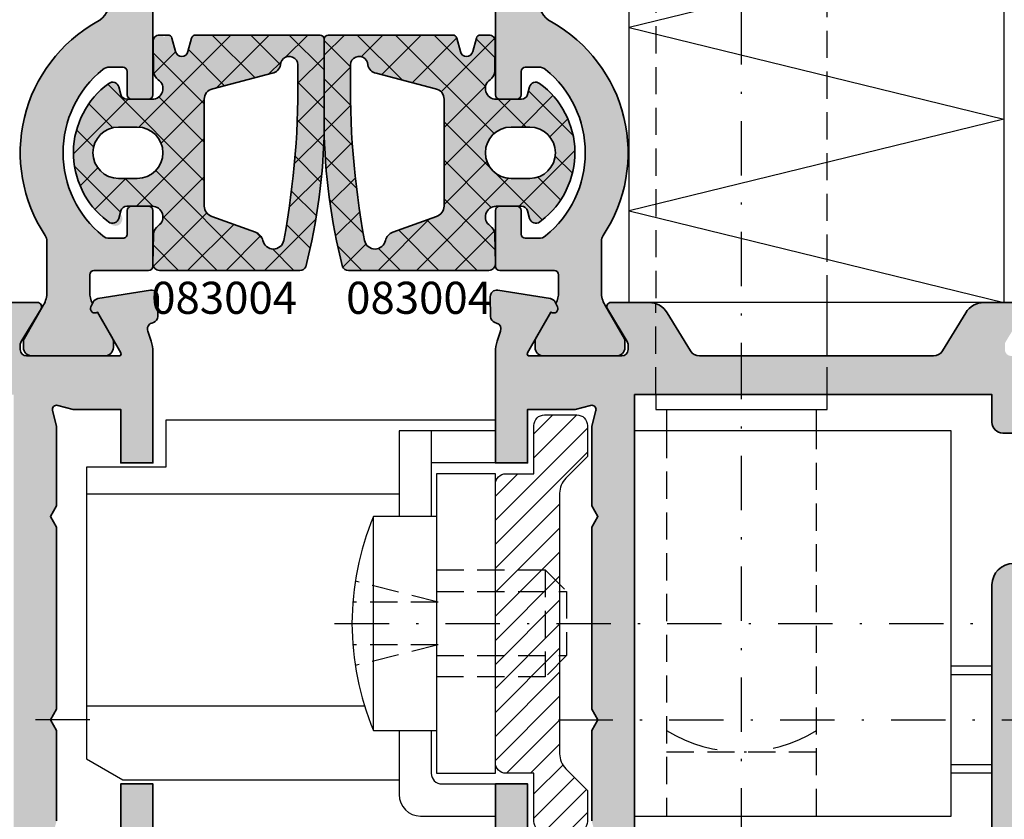
# Model space of a CAD drawing. Units: millimetres. Extents: x -3674 to 22323, y 0 to 29188.
# Drawn here: x 2572 to 2618, y 2675 to 2712 of the extents above; entities that cross this region are included whole.
import ezdxf

# ---------------------------------------------------------------- set-up
doc = ezdxf.new("R2010")
doc.units = ezdxf.units.MM
doc.linetypes.add('STRICHLINIE', pattern=[19.049999999999997, 12.7, -6.35])
doc.linetypes.add('STRICHPUNKT', pattern=[25.4, 12.7, -6.35, 0, -6.35])
for name, color, linetype in [('Achse', 104, 'STRICHPUNKT'), ('Averdeckt', 130, 'STRICHLINIE'), ('UMRISS02', 1, 'Continuous')]:
    doc.layers.add(name, color=color, linetype=linetype)
for name, color, linetype, lineweight in [('Aluminium-AM_0', 40, 'Continuous', 35), ('AM_8', 251, 'Continuous', 18), ('Gummi-AM_0', 185, 'Continuous', 35), ('Kunststoff-AM_0', 204, 'Continuous', 35), ('Schraffur', 251, 'Continuous', 25), ('Zeichnen-AM_6', 10, 'Continuous', 25)]:
    doc.layers.add(name, color=color, linetype=linetype, lineweight=lineweight)
doc.styles.add('ArialS', font='ARIALN.TTF')

# ---------------------------------------------------------------- blocks, each defined once
blk = doc.blocks.new('N2-7A_')
at = {"layer": 'AM_8'}
h = blk.add_hatch(color=251, dxfattribs=at)
h.dxf.hatch_style = 1
h.paths.add_polyline_path([(61.38536585365495, 54.88933116208528, -0.2717108336259867), (61.99999999999636, 53.84178793272876), (61.99999999999636, 52.15821206726761, -0.2717108336259861), (61.38536585365495, 51.11066883791108, 0.4366861306203882), (58.96666666666399, 41.13060441124908, -0.1474768247823864), (59.04999999999745, 40.85421901205244), (59.04999999999745, 38.48756443470226, -0.1316524975873825), (58.8892304845382, 37.88756443470001), (57.97679491923977, 36.30717967697011, 0.1316524975873839), (57.94999999999709, 36.20717967697173), (57.94999999999709, 35.89999999999873, 0.4142135623730951), (58.34999999999582, 35.5), (61.74999999999726, 35.5, 0.4142135623730951), (62.149999999996, 35.89999999999874), (62.149999999996, 36.20717967697355, 0.1316524975878578), (62.12320508075223, 36.30717967697564), (61.40302702431109, 37.55456466122268, -0.7988945248131112), (61.09880718687995, 37.79879384089207), (61.17482393734463, 37.95465127639181, -0.1155509883338334), (61.04999999999745, 38.48756443469813), (61.04999999999563, 39.29999999999887, -0.4142135623737507), (61.24999999999632, 39.5), (63.79999999999837, 39.5, 0.4142135623730951), (63.99999999999636, 39.69999999999799), (63.99999999999636, 42.30000000000018, 0.4142419368996521), (63.79998062485227, 42.49999999906151), (62.99543509819341, 42.4999478973921, 0.4075435318263421), (62.79999999999745, 42.3000000000002), (62.79999999999745, 41.1999999999989, -0.4142135623730952), (62.59999999999855, 41), (61.97157287524816, 41, -0.1715728752539598), (61.65730319472051, 41.11111111111132, -0.4775922500725108), (61.65730319472496, 48.88888888888864, -0.1715728752536655), (61.97157287525331, 49), (62.59999999999673, 49, -0.4142135623730964), (62.79999999999745, 48.79999999999928), (62.79999999999745, 47.69999999999801, 0.4142182707324081), (63.00000321505895, 47.50000000002584), (63.8013196547296, 47.50000435376892, 0.4122822765941998), (63.99999999999636, 47.69999999999799), (63.99999999999636, 58.30000000000018, 0.4142419368987493), (63.79998062485289, 58.49999999906151), (62.99558904802003, 58.49995135284027, 0.4077680054865142), (62.79999999999745, 58.30000000000018), (62.79999999999745, 57.19999999999891, -0.4142135623730952), (62.59999999999854, 57), (61.97157287524816, 57, -0.1715728752539585), (61.65730319472052, 57.11111111111132, -0.4775922500725128), (61.65730319472496, 64.88888888888863, -0.1715728752536645), (61.97157287525332, 65), (62.59999999999673, 65, -0.4142135623730951), (62.79999999999745, 64.79999999999927), (62.79999999999745, 63.699999999998, 0.4142182707324092), (63.00000321505894, 63.50000000002584), (63.80178411298601, 63.5000079578062, 0.4116031618150312), (63.99999999999636, 63.69999999999799), (63.99999999999636, 66.30000000000018, 0.4142135623730951), (63.79999999999654, 66.5), (61.24999999999453, 66.5, -0.4142135623737507), (61.04999999999563, 66.69999999999933), (61.04999999999745, 67.51243556529823, -0.1155509883338333), (61.17482393734463, 68.04534872360455), (61.09880718687995, 68.20120615910429, -0.7988945248131104), (61.40302702431109, 68.44543533877368), (62.12320508075327, 69.69282032302615, 0.1316524975875366), (62.149999999996, 69.79282032302463), (62.149999999996, 70.09999999999945, 0.4142135623730951), (61.74999999999545, 70.5), (58.34999999999764, 70.5, 0.4142135623730951), (57.94999999999709, 70.09999999999945), (57.94999999999709, 69.79282032302463, 0.1316524975873833), (57.97679491923977, 69.69282032302625), (58.88923048453819, 68.11243556529635, -0.1316524975873824), (59.04999999999745, 67.5124355652941), (59.04999999999745, 65.14578098794392, -0.1474768247823872), (58.96666666666399, 64.86939558874728, 0.4366861306203887)])
h = blk.add_hatch(color=251, dxfattribs=at)
h.dxf.hatch_style = 1
h.paths.add_polyline_path([(82.02842712475184, 57), (81.40000000000146, 57, -0.4142135623730951), (81.20000000000255, 57.19999999999891), (81.20000000000255, 58.30000000000018, 0.4201018414327177), (80.99598788747785, 58.49995975333324), (80.20001937514712, 58.49999999906151, 0.4142419368987493), (80.00000000000364, 58.30000000000018), (80.00000000000364, 47.69999999999799, 0.4156897909479349), (80.20100750128883, 47.50000253766321), (80.99999678494105, 47.50000000002584, 0.4142182707324077), (81.20000000000255, 47.69999999999801), (81.20000000000255, 48.79999999999928, -0.4142135623730952), (81.40000000000327, 49), (82.02842712474668, 49, -0.1715728752536651), (82.34269680527504, 48.88888888888864, -0.477592250072511), (82.34269680527949, 41.11111111111132, -0.1715728752539604), (82.02842712475183, 41), (81.40000000000146, 41, -0.4142135623730951), (81.20000000000255, 41.1999999999989), (81.20000000000255, 42.3000000000002, 0.4204108661610508), (80.99577782106023, 42.49995542804579), (80.20001937514773, 42.49999999906151, 0.4142419368996516), (80.00000000000364, 42.30000000000018), (80.00000000000364, 39.69999999999799, 0.414213562373095), (80.20000000000164, 39.5), (82.75000000000277, 39.5, -0.4142135623730951), (82.95000000000255, 39.30000000000022), (82.95000000000255, 38.48756443470081, -0.1155509883344004), (82.82517606265537, 37.95465127639181), (82.90119281311907, 37.79879384089038, -0.7988945248092614), (82.5969729756871, 37.55456466122268), (81.87679491924597, 36.30717967697251, 0.131652497587581), (81.85000000000218, 36.20717967697015), (81.85000000000218, 35.89999999999965, 0.4142135623730949), (82.25000000000183, 35.5), (85.65000000000418, 35.5, 0.4142135623730952), (86.05000000000291, 35.89999999999873), (86.05000000000291, 36.20717967697015, 0.1316524975874182), (86.02320508075918, 36.30717967697241), (85.11076951546188, 37.88756443469987, -0.1316524975874164), (84.95000000000255, 38.48756443470226), (84.95000000000255, 40.85421901205244, -0.1474768247823864), (85.033333333336, 41.13060441124908, 0.4366861306203882), (82.61463414634505, 51.11066883791108, -0.2717108336259864), (82.00000000000364, 52.15821206726761), (82.00000000000364, 53.84178793272876, -0.2717108336259867), (82.61463414634505, 54.88933116208528, 0.4366861306203887), (85.033333333336, 64.86939558874728, -0.1474768247823873), (84.95000000000255, 65.14578098794392), (84.95000000000255, 67.5124355652941, -0.1316524975871628), (85.11076951546129, 68.11243556529546), (86.0232050807602, 69.69282032302934, 0.1316524975871619), (86.05000000000291, 69.79282032302802), (86.05000000000291, 70.09999999999945, 0.4142135623730951), (85.65000000000236, 70.5), (82.25000000000364, 70.5, 0.414213562373095), (81.85000000000218, 70.09999999999854), (81.85000000000218, 69.79282032302802, 0.1316524975872576), (81.87679491924493, 69.69282032302928), (82.5969729756871, 68.44543533877368, -0.7988945248092505), (82.90119281311907, 68.20120615910598), (82.82517606265537, 68.04534872360455, -0.1155509883344003), (82.95000000000255, 67.51243556529555), (82.95000000000255, 66.69999999999798, -0.4142135623730951), (82.75000000000456, 66.5), (80.20000000000346, 66.5, 0.4142135623730951), (80.00000000000364, 66.30000000000018), (80.00000000000364, 63.699999999998, 0.416643819972129), (80.20165803767868, 63.50000687284044), (80.99999678494106, 63.50000000002584, 0.4142182707324092), (81.20000000000255, 63.699999999998), (81.20000000000255, 64.79999999999927, -0.4142135623730951), (81.40000000000327, 65), (82.02842712474668, 65, -0.1715728752536645), (82.34269680527504, 64.88888888888863, -0.4775922500725125), (82.34269680527949, 57.11111111111132, -0.1715728752539585)])
h = blk.add_hatch(color=253, dxfattribs=at)
h.dxf.hatch_style = 1
h.paths.add_polyline_path([(65.99818172179852, 50.50004893661026, 0.3394546823786668), (65.80499647790953, 50.35181245217694), (65.63634238822232, 49.72238299608544, -0.7673282002026303), (65.05678665547848, 49.72238300011012), (64.8881325769581, 50.3518124494946, 0.6585642513789639), (64.52447440615892, 50.40463852230316, 0.6882582828894361), (64.00511941387049, 50.19403074310343), (64.03279142644168, 48.81489044318828, 0.2420661456057108), (64.25006278382676, 48.41246301099481, -0.7371221935336919), (63.96744279636386, 47.50000525635551), (62.78532965342337, 47.49998625351145, -0.3394291501174612), (62.49555532540069, 47.72230978519161), (62.40188382374729, 48.07174823556387, 0.5259978124387159), (61.93585004644808, 48.23682865485063, 0.5119981562687471), (61.95940050867088, 41.74634196857428, 1.088238992253885), (62.49731151856474, 42.11645927831414, -0.4994003825747591), (62.78543505579721, 42.49993429797178), (63.967358415333, 42.50004879765038, -0.7376992003952972), (64.24946454916177, 41.58720081811122, 0.2421107607676134), (64.03163540273275, 41.18498979062642), (64.00230135148922, 39.80642730924957, 0.4204588342705188), (64.30223345692674, 39.50004513661042), (70.86965191512427, 39.50004513661042, 0.2848600360487936), (71.13836669804499, 39.66665711076145, 0.06032032243208287), (71.9996640723748, 46.22344908294018), (71.9996640723748, 50.30004893661044, 0.4142135623730952), (71.79966407237498, 50.50004893661026)])
h.paths.add_polyline_path([(70.76662538883465, 48.99968891665498, -0.05099764836267466), (70.11792727837533, 40.92042478062827, -0.8339157313764946), (69.13440798555528, 40.90005306512109, 0.277300370584616), (68.78625727375947, 41.27954702023271), (66.75793921546028, 42.02467856522344, -0.3323194946218183), (66.39968797715483, 42.50416218473443), (66.39965937711531, 47.49592948884717, -0.3308940845528129), (66.75544399224789, 47.97468272982917), (69.61333911753714, 48.72129110091859, 0.2759148124290834), (69.95902319792003, 49.10004890766868, -1.105736710679786)], flags=16)
h.paths.add_polyline_path([(63.2673160770737, 43.79989563661002), (62.39745067707372, 43.79989563661002, -1), (62.39745067707372, 46.20000773661013), (63.2673160770737, 46.20000773661013, -1)], flags=16)
h = blk.add_hatch(color=253, dxfattribs=at)
h.dxf.hatch_style = 1
h.paths.add_polyline_path([(78.19433166684007, 50.35181245217694, 0.3394546823786666), (78.00114642295108, 50.50004893661026), (72.19966407237371, 50.50004893661026, 0.4142135623730952), (71.99966407237298, 50.30004893660953), (71.9996640723748, 46.22344908276003, 0.06032032243042029), (72.86096144670408, 39.66665711076351, 0.284860036050416), (73.12967622962533, 39.50004513661042), (79.69709468782285, 39.50004513661042, 0.4204588342705188), (79.99702679326037, 39.80642730924956), (79.96769274201688, 41.18498979062468, 0.2421107607678344), (79.7498635955871, 41.58720081811046, -0.7376992003956214), (80.03196972941569, 42.50004879765038), (81.21389308895239, 42.49993429797178, -0.3392496112186539), (81.50359224092134, 42.2777646380319), (81.59783510439543, 41.92693979190705, 0.5341293962110565), (82.07006066129819, 41.76666359960254), (82.14658570290163, 41.82531640786257, 0.5015727481420802), (82.06347809829963, 48.23682865485068, 0.5259978124401656), (81.59744432100011, 48.07174823556247), (81.50377281934928, 47.72230978519303, -0.3394291501188134), (81.21399849132622, 47.49998625351145), (80.03188534838574, 47.50000525635551, -0.7371221935330161), (79.74926536092211, 48.41246301099432, 0.2420661456048986), (79.96653671830606, 48.81489044318587), (79.99420873087908, 50.19403074310213, 0.4201018656732952), (79.69426910137453, 50.50004893661026), (79.3043808123984, 50.50004893661026, 0.3394546862502285), (79.11119556779164, 50.35181244949513), (78.9425414892691, 49.72238300010935, -0.7673282002015673), (78.36298575652728, 49.72238299608543)])
h.paths.add_polyline_path([(74.04030494682775, 49.10004890766868, 0.2959572607338639), (74.42183209489303, 48.7119273093158), (77.2080410848157, 47.9840465214329, -0.3515790650971461), (77.59966876763247, 47.49592948884717), (77.59964016759295, 42.50416218473322, -0.3323194946211482), (77.24138892928931, 42.02467856522344), (75.21307087099012, 41.27954702023271, 0.2773003705849686), (74.86492015919237, 40.90005306512043, -0.8151141777749386), (73.885458987851, 40.89841221394096, -0.05113848453583351), (73.23270275591494, 48.99968891665412, -1.105736710678263)], flags=16)
h.paths.add_polyline_path([(80.73201206767408, 46.20000773661013), (81.60187746767406, 46.20000773661013, -1), (81.60187746767406, 43.79989563661002), (80.73201206767408, 43.79989563661002, -1)], flags=16)
h = blk.add_hatch(color=157, dxfattribs=at)
h.dxf.hatch_style = 1
h.paths.add_polyline_path([(38.99999999999818, 6.5), (36.44140504069219, 6.5), (35.99999999999818, 8.147346038582327), (33.99999999999818, 8.5), (33.99999999999818, 5.000000000000001), (63.99999999999818, 5), (63.99999999999818, 6.633974596214101), (62.49999999999818, 7.500000000000002), (62.49999999999818, 6.5), (59.49999999999818, 6.5), (59.49999999999818, 8.500000000000002), (59.21132486540409, 9.000000000000002), (59.49999999999818, 9.5), (59.49999999999818, 11.5), (62.49999999999818, 11.5), (62.49999999999818, 10.5), (63.99999999999818, 11.36602540378226), (63.99999999999818, 15.5), (62.49999999999818, 15.5), (62.49999999999818, 13), (60.27274066103018, 13), (59.5517638090196, 12.80681483474134, -0.5773502691900345), (59.3068148347409, 13.05176380901978), (59.49999999999818, 13.77274066102835), (59.49999999999818, 18), (59.21132486540409, 18.5), (59.49999999999818, 19), (59.49999999999818, 27.5), (59.21132486540409, 28), (59.49999999999818, 28.5), (59.49999999999818, 32.22725933896798), (59.30681483474122, 32.94823619097902, -0.5773502691880369), (59.55176380901727, 33.19318516525564), (60.27274066103018, 33), (62.49999999999818, 33), (62.49999999999818, 30.5), (63.99999999999636, 30.5), (63.99999999999636, 35.69959443454916, 0.08309359224715657), (63.91827786339559, 36.18794666623382), (63.75562582536114, 36.66032248437004, -0.4142135623652788), (63.94161095169552, 37.04164850338267), (64.02162526854018, 37.06919964213316, 0.3152987888718364), (64.22390913074199, 37.34761949287865), (64.24000191458252, 38.26957446165675, 0.4663076581548098), (63.89311726652446, 38.57111668576562), (61.4273472180527, 38.18057707666996, 0.3712762019727231), (61.17428786917517, 37.88178323459659, 1.063580598791635), (61.40302702431109, 37.55456466122632), (62.50262794415897, 35.64999999999791, -0.5773502691894569), (62.41602540378169, 35.5), (58.0999999999958, 35.5, -0.4142135623730936), (57.79999999999563, 35.80000000000017), (57.79999999999563, 36.09999999999803), (58.77087037323685, 37.69606100082811, 0.5850073685775025), (58.5999999999968, 38), (56.82584106542369, 38, 0.2618237866138242), (55.97148919967954, 37.51969499660728), (54.88900858725866, 35.74015250169637, -0.2618237866138251), (54.46183265438658, 35.5), (43.53816734133613, 35.5, -0.2618237870818812), (43.11099140800899, 35.74015250244471), (42.02851080122558, 37.51969499511035, 0.2618237870818814), (41.17415893457086, 38), (39.39999999999773, 38, 0.5850073685775068), (39.22912962675769, 37.69606100082812), (40.19999999999891, 36.09999999999803), (40.19999999999891, 35.80000000000017, -0.4142135623730951), (39.89999999999873, 35.5), (35.58397459621285, 35.5, -0.5773502691894612), (35.49737205583556, 35.64999999999791), (36.59697297568346, 37.55456466122632, 1.063580598792778), (36.82571213082073, 37.8817832345956, 0.3712762019755874), (36.57265278194497, 38.18057707666946), (34.10688273347009, 38.57111668576562, 0.4663076581554057), (33.75999808541204, 38.26957446165616), (33.77609086925441, 37.34761949287677, 0.3588244853608), (34.01781676937448, 37.05250914295404, -0.4558744361966292), (34.2443741746334, 36.66032248437004), (34.08172213659896, 36.18794666623382, 0.0830935922471572), (33.99999999999818, 35.69959443454915), (33.99999999999818, 28.5), (34.28867513459409, 28), (33.99999999999818, 27.5), (33.99999999999818, 22), (35.99999999999818, 22), (36.53589838486005, 24), (38.99999999999818, 24), (38.99999999999818, 19), (39.28867513459409, 18.5), (38.99999999999818, 18)])
h.paths.add_polyline_path([(40.79999999999927, 24.79999999999927, 0.4142135623730951), (39.79999999999927, 25.79999999999927), (35.79999999999927, 25.79999999999927), (35.79999999999927, 33.69999999999709), (38.99999999999818, 33.69999999999709), (38.99999999999818, 32.39999999999782, 0.4142135623730951), (39.49999999999818, 31.89999999999782), (40.29999999999927, 31.89999999999782, 0.4142135623730951), (40.79999999999927, 32.39999999999782), (40.79999999999927, 33.69999999999709), (57.49999999999818, 33.69999999999709), (57.49999999999818, 6.799999999999272), (40.79999999999927, 6.799999999999272)], flags=16)
h = blk.add_hatch(color=157, dxfattribs=at)
h.dxf.hatch_style = 1
h.paths.add_polyline_path([(110, 5), (110, 8.5), (108, 8.147346038582327), (107.5585949593078, 6.5), (105, 6.5), (105, 18), (104.7113248654059, 18.5), (105, 19), (105, 24), (107.4641016151381, 24), (108, 22), (110, 22), (110, 27.5), (109.7113248654059, 28), (110.0000000000018, 28.5), (110.0000000000018, 35.69959443454916, 0.08309359224715662), (109.918277863401, 36.18794666623382), (109.7556258253666, 36.66032248437004, -0.4142135623652781), (109.941610951701, 37.04164850338267), (110.0216252685444, 37.06919964213274, 0.3152987888718427), (110.2239091307456, 37.34761949287737), (110.2400019145862, 38.26957446165753, 0.4663076581548023), (109.8931172665291, 38.57111668576549), (107.4273472180539, 38.18057707666928, 0.244698443230966), (107.2046393436758, 38.01578191852603), (107.0988071868849, 37.79879384089104, 0.7988945248107708), (107.4030270243165, 37.55456466122632), (108.502627944164, 35.64999999999869, -0.5773502691894351), (108.4160254037862, 35.5), (104.1000000000004, 35.5, -0.4142135623730951), (103.8000000000011, 35.79999999999927), (103.8000000000011, 36.01592291538494, -0.1374799432253466), (103.8436944401408, 36.17183141414166), (104.7708703732411, 37.69606100082905, 0.5850073685772217), (104.6000000000014, 38), (102.8258410654291, 38, 0.2618237870818815), (101.9714891987744, 37.51969499511035), (100.889008591991, 35.74015250244471, -0.26182378708188), (100.4618326586639, 35.5), (89.53816734561342, 35.5, -0.2618237866138243), (89.11099141274134, 35.74015250169637), (88.02851080032094, 37.5196949966065, 0.2618237866138239), (87.17415893457542, 38), (85.4000000000032, 38, 0.5850073685775081), (85.22912962676315, 37.69606100082811), (86.15630555986286, 36.17183141414466, -0.137479943225569), (86.20000000000255, 36.01592291538819), (86.20000000000255, 35.79999999999926, -0.4142135623730945), (85.90000000000329, 35.5), (81.58397459621831, 35.5, -0.5773502691892062), (81.49737205584098, 35.64999999999785), (82.5969729756871, 37.55456466122632, 0.7988945248134585), (82.90119281311816, 37.79879384089223), (82.79536065632553, 38.01578191852703, 0.2446984432291818), (82.57265278194667, 38.18057707666978), (80.10688273347557, 38.57111668576561, 0.4663076581548343), (79.75999808541748, 38.26957446165676), (79.77609086925801, 37.34761949287865, 0.3588244853613994), (80.01781676937888, 37.05250914295441, -0.4558744361966639), (80.24437417463741, 36.66032248437114), (80.08172213660436, 36.18794666623896, 0.08309359224715612), (80.00000000000364, 35.69959443455458), (80.00000000000364, 30.5), (81.5, 30.5), (81.5, 33), (83.72725933896983, 33), (84.4482361909815, 33.19318516525581, -0.5773502691890312), (84.69318516525847, 32.94823619097785), (84.5, 32.227259338968), (84.5, 28.50000000000001), (84.7886751345959, 28), (84.5, 27.5), (84.5, 19), (84.7886751345959, 18.5), (84.5, 18), (84.5, 13.77274066102837), (84.69318516525878, 13.05176380902095, -0.5773502691910238), (84.44823619097917, 12.80681483474118), (83.72725933896982, 13), (81.5, 13), (81.5, 15.5), (80, 15.5), (80, 11.36602540378226), (81.5, 10.5), (81.5, 11.5), (84.5, 11.5), (84.5, 9.5), (84.7886751345959, 9), (84.5, 8.5), (84.5, 6.5), (81.5, 6.5), (81.5, 7.5), (80, 6.633974596214102), (80, 5)])
h.paths.add_polyline_path([(86.5, 6.799999999999272), (86.5, 33.69999999999709), (103.2000000000007, 33.69999999999709), (103.2000000000007, 32.39999999999782, 0.4142135623730951), (103.7000000000007, 31.89999999999782), (104.5, 31.89999999999782, 0.4142135623730951), (105, 32.39999999999782), (105, 33.69999999999709), (108.2000000000007, 33.69999999999709), (108.2000000000007, 25.79999999999927), (104.2000000000007, 25.79999999999927, 0.4142135623730951), (103.2000000000007, 24.79999999999927), (103.2000000000007, 6.799999999999272)], flags=16)
at = {"layer": 'Schraffur'}
h = blk.add_hatch(dxfattribs=at)
h.set_pattern_fill('ANSI37', color=256, scale=0.4, angle=180, style=0)
h.set_pattern_definition([(225, (79.9996640723748, 68.99999315301102), (0.8980256121069151, -0.8980256121069156), []), (315, (79.9996640723748, 68.99999315301102), (0.8980256121069156, 0.8980256121069151), [])])
edge = h.paths.add_edge_path()
edge.add_line((71.9996640723748, 46.22344908293962), (71.9996640723748, 50.30004893660953))
edge.add_arc((71.79966407237498, 50.30004893661044), 0.1999999999998181, 359.9999999997394, 449.9999999997394)
edge.add_line((71.79966407237589, 50.50004893661026), (65.99818172179766, 50.50004893661026))
edge.add_arc((65.99818172179852, 50.30004893660936), 0.2000000000008981, 90.00000000024427, 165.0000870339738)
edge.add_line((65.8049964779093, 50.35181245217609), (65.63634238876148, 49.7223829980976))
edge.add_arc((65.3465645223896, 49.80002826943667), 0.3000000000005846, 194.9999125684324, 345.0000874315676, ccw=False)
edge.add_line((65.05678665601772, 49.7223829980976), (64.88813257695801, 50.3518124494949))
edge.add_arc((64.69494733235119, 50.30004893661038), 0.1999999999998601, 14.9999121706034, 90.00000000001222)
edge.add_line((64.69494733235115, 50.50004893661026), (64.30505904337406, 50.50004893661026))
edge.add_arc((64.30505904337416, 50.20004893661047), 0.2999999999998124, 90.000000000019, 181.1494673995788)
edge.add_line((64.00511941387049, 50.19403074310321), (64.03279142644169, 48.81489044318732))
edge.add_arc((64.5326908089491, 48.82492076570003), 0.5000000000009962, 181.1494673996474, 235.5799262164533)
edge.add_arc((63.96743475870513, 48.00000525629065), 0.4999999999997561, -89.99907895217541, 55.57992621634338, ccw=False)
edge.add_line((63.96744279636368, 47.50000525635551), (62.7853296534231, 47.49998625351145))
edge.add_arc((62.78532483082814, 47.79998625347332), 0.3000000000006318, 195.0060810135272, 270.00092104779304, ccw=False)
edge.add_line((62.49555532540035, 47.72230978519292), (62.40188382374799, 48.07174823556124))
edge.add_arc((62.11211431831981, 47.99407176728215), 0.3000000000006777, 15.00608101326667, 125.9831689898791)
edge.add_arc((64.28604033806585, 45.00007015394476), 4.000000000000124, 125.9831689902009, 232.5315501111585)
edge.add_line((61.85274244171887, 41.82531640796151), (61.92926748343962, 41.76666359961018))
edge.add_arc((62.11176482566597, 42.0047701305586), 0.2999999999999527, 232.53155011107, 344.9634922135506)
edge.add_line((62.40149304035185, 41.92693979190517), (62.49573590382897, 42.27776463803457))
edge.add_arc((62.78546411851362, 42.19993429938063), 0.2999999999989037, 90.00555056961889, 164.9634922133897, ccw=False)
edge.add_line((62.7854350557991, 42.49993429797178), (63.96735841533518, 42.50004879765038))
edge.add_arc((63.96740685319369, 42.00004879999568), 0.5000000000009235, -55.659114926434086, 90.00555056973042, ccw=False)
edge.add_arc((64.53152224512952, 41.17435283622723), 0.5000000000003194, 124.3408850738844, 178.7810028516888)
edge.add_line((64.03163540273272, 41.18498979062497), (64.00230135148922, 39.80642730924956))
edge.add_arc((64.30223345692674, 39.80004513661004), 0.2999999999996399, 178.7810028515247, 270.000000000019)
edge.add_line((64.30223345692684, 39.50004513661042), (70.86965191512354, 39.50004513661042))
edge.add_arc((70.86965191512427, 39.8000451366097), 0.299999999999244, 269.9999999998616, 333.6005390058964)
edge.add_arc((44.49300455503226, 46.50174623799506), 27.5080673096007, 345.6126635931192, 359.4203327964252)
edge = h.paths.add_edge_path(flags=16)
edge.add_arc((69.62430745904035, 41.00004559423928), 0.5000000000003915, 191.5360852807729, 348.271944355526)
edge.add_arc((30.93921998379991, 48.13182566075619), 39.83685991550951, 349.5384353671872, 361.2483121406964)
edge.add_arc((70.36787647271626, 49.09052406828249), 0.4089642073298615, 347.1669902344566, 538.6654518005488)
edge.add_arc((69.46912373267918, 49.20004147718078), 0.5000000000009054, 282.51790132086126, 348.46390999500795, ccw=False)
edge.add_line((69.57749604985656, 48.7119273093158), (66.79128705993207, 47.9840465214329))
edge.add_arc((66.89965937710753, 47.49593235356804), 0.5000000000004136, 102.5179013206471, 180.0003282728762)
edge.add_line((66.39965937711531, 47.49592948884674), (66.39968797715483, 42.50416218473401))
edge.add_arc((66.89968797714747, 42.50416504945525), 0.5000000000008453, 180.0003282728729, 253.5309407538991)
edge.add_line((66.75793921546028, 42.02467856522344), (68.78625727375947, 41.27954702023271))
edge.add_arc((68.6445085120719, 40.80006053600323), 0.4999999999986852, 11.536085280759607, 73.53094075377868, ccw=False)
edge = h.paths.add_edge_path(flags=16)
edge.add_line((62.39745067707372, 43.79989563661002), (63.2673160770737, 43.79989563661002))
edge.add_arc((63.2673160770737, 44.99995168661007), 1.200056050000057, 270, 450)
edge.add_line((63.2673160770737, 46.20000773661013), (62.39745067707372, 46.20000773661013))
edge.add_arc((62.39745067707372, 44.99995168661007), 1.200056050000057, 90, 270)
h = blk.add_hatch(dxfattribs=at)
h.set_pattern_fill('ANSI37', color=256, scale=0.4, style=0)
h.set_pattern_definition([(45, (-125.0000000000018, 85.00000000000001), (-0.8980256121069152, 0.8980256121069154), []), (135, (-125.0000000000018, 85.00000000000001), (-0.8980256121069154, -0.8980256121069152), [])])
edge = h.paths.add_edge_path()
edge.add_line((71.99966407237298, 46.22344908293962), (71.99966407237298, 50.30004893660953))
edge.add_arc((72.19966407237371, 50.30004893660953), 0.2000000000007276, 90, 180, ccw=False)
edge.add_line((72.19966407237371, 50.50004893661026), (78.00114642295193, 50.50004893661026))
edge.add_arc((78.00114642295108, 50.30004893660936), 0.2000000000008981, 14.999912966026216, 89.99999999975569, ccw=False)
edge.add_line((78.1943316668403, 50.35181245217609), (78.36298575598812, 49.7223829980976))
edge.add_arc((78.65276362235909, 49.80002826943638), 0.2999999999996399, 194.9999125684302, 345.0000874315698)
edge.add_line((78.94254148873006, 49.7223829980976), (79.11119556779158, 50.3518124494949))
edge.add_arc((79.3043808123984, 50.30004893661038), 0.1999999999998601, 89.99999999998778, 165.0000878293966, ccw=False)
edge.add_line((79.30438081239845, 50.50004893661026), (79.69426910137372, 50.50004893661026))
edge.add_arc((79.69426910137453, 50.20004893660956), 0.3000000000006935, -1.1494673994071718, 90.00000000015473, ccw=False)
edge.add_line((79.99420873087911, 50.19403074310321), (79.96653671830609, 48.81489044318732))
edge.add_arc((79.46663733579959, 48.82492076569827), 0.5000000000000515, 304.4200737837467, 358.8505326005523, ccw=False)
edge.add_arc((80.03189338604447, 48.00000525629065), 0.4999999999997601, 124.4200737836573, 269.9990789521747)
edge.add_line((80.03188534838591, 47.50000525635551), (81.21399849132649, 47.49998625351145))
edge.add_arc((81.21400331392147, 47.79998625347332), 0.3000000000006318, 269.9990789522056, 344.9939189864725)
edge.add_line((81.50377281934925, 47.72230978519292), (81.59744432099978, 48.07174823556124))
edge.add_arc((81.88721382642797, 47.99407176728215), 0.3000000000006777, 54.01683101012088, 164.9939189867333, ccw=False)
edge.add_arc((79.71328780668284, 45.00007015394408), 4.000000000000142, -52.531550111142224, 54.01683100981552, ccw=False)
edge.add_line((82.14658570303072, 41.82531640796151), (82.07006066130816, 41.76666359961018))
edge.add_arc((81.8875633190818, 42.0047701305586), 0.2999999999999527, 195.0365077864494, 307.46844988892997, ccw=False)
edge.add_line((81.59783510439593, 41.92693979190517), (81.50359224092063, 42.27776463803457))
edge.add_arc((81.21386402623598, 42.19993429938063), 0.2999999999989037, 15.0365077866103, 89.99444943038112)
edge.add_line((81.2138930889505, 42.49993429797178), (80.03196972941441, 42.50004879765038))
edge.add_arc((80.03192129155501, 42.0000487999954), 0.5000000000011794, 89.9944494301662, 235.6591149263308)
edge.add_arc((79.46780589961917, 41.17435283622547), 0.5000000000012613, 1.2189971485109936, 55.659114926315624, ccw=False)
edge.add_line((79.96769274201688, 41.18498979062497), (79.99702679326037, 39.80642730924956))
edge.add_arc((79.69709468782285, 39.80004513661004), 0.2999999999996399, -90.00000000001899, 1.218997148475296, ccw=False)
edge.add_line((79.69709468782276, 39.50004513661042), (73.12967622962606, 39.50004513661042))
edge.add_arc((73.12967622962533, 39.8000451366097), 0.299999999999244, 206.3994609941036, 270.0000000001384, ccw=False)
edge.add_arc((99.50632358971643, 46.50174623800262), 27.50806730960169, 180.5796672035905, 194.3873364068964, ccw=False)
edge = h.paths.add_edge_path(flags=16)
edge.add_arc((74.37502068570834, 41.00004559423905), 0.4999999999994605, 191.7280556444728, 348.4639147192286, ccw=False)
edge.add_arc((113.0601081609497, 48.13182566075619), 39.83685991550951, 178.7516878593036, 190.4615646328128, ccw=False)
edge.add_arc((73.63145167203243, 49.09052406828243), 0.4089642073289558, 1.334548199465985, 192.8330097655601, ccw=False)
edge.add_arc((74.53020441206951, 49.2000414771822), 0.500000000002075, 191.5360900051276, 257.4820986792751)
edge.add_line((74.42183209489303, 48.7119273093158), (77.2080410848157, 47.9840465214329))
edge.add_arc((77.09966876764025, 47.49593235356804), 0.5000000000004136, -0.0003282728761746512, 77.48209867935287, ccw=False)
edge.add_line((77.59966876763247, 47.49592948884674), (77.59964016759295, 42.50416218473401))
edge.add_arc((77.09964016760122, 42.50416504945406), 0.4999999999999359, 286.4690592462396, 359.99967172726383, ccw=False)
edge.add_line((77.24138892928931, 42.02467856522344), (75.21307087099012, 41.27954702023271))
edge.add_arc((75.3548196326768, 40.80006053600175), 0.4999999999998719, 106.4690592460724, 168.4639147190921)
edge = h.paths.add_edge_path(flags=16)
edge.add_line((81.60187746767406, 43.79989563661002), (80.73201206767408, 43.79989563661002))
edge.add_arc((80.73201206767408, 44.99995168661007), 1.200056050000057, 90, 270, ccw=False)
edge.add_line((80.73201206767408, 46.20000773661013), (81.60187746767406, 46.20000773661013))
edge.add_arc((81.60187746767406, 44.99995168661007), 1.200056050000057, -90, 90, ccw=False)
h = blk.add_hatch(dxfattribs=at)
h.set_pattern_fill('ANSI31', color=256, scale=0.25, style=0)
h.set_pattern_definition([(45, (-57.32487433987262, 85), (-0.561266007566822, 0.5612660075668221), [])])
edge = h.paths.add_edge_path()
edge.add_line((83, 29.08578643762667), (83, 16.91421356237333))
edge.add_arc((84.00000000000227, 16.91421356237222), 1.000000000002274, 179.9999999999363, 224.9999999999365)
edge.add_line((83.29289321881333, 16.20710678118485), (84.29999999999927, 15.19999999999709))
edge.add_line((84.29999999999927, 15.19999999999709), (84.29999999999927, 13.75))
edge.add_arc((83.79999999999927, 13.75), 0.5, -90, 0, ccw=False)
edge.add_line((83.79999999999927, 13.25), (82.29999999999927, 13.25))
edge.add_arc((82.29999999999927, 13.75), 0.5, 180, 270, ccw=False)
edge.add_line((81.79999999999927, 13.75), (81.79999999999927, 16))
edge.add_line((81.79999999999927, 16), (80.5, 16))
edge.add_arc((80.5, 16.5), 0.5, 180, 270, ccw=False)
edge.add_line((80, 16.5), (80, 29.5))
edge.add_arc((80.5, 29.5), 0.5, 90, 180, ccw=False)
edge.add_line((80.5, 30), (81.79999999999927, 30))
edge.add_line((81.79999999999927, 30), (81.79999999999927, 32.25))
edge.add_arc((82.29999999999927, 32.25), 0.5, 90, 180, ccw=False)
edge.add_line((82.29999999999927, 32.75), (83.79999999999927, 32.75))
edge.add_arc((83.79999999999927, 32.25), 0.5, 0, 90, ccw=False)
edge.add_line((84.29999999999927, 32.25), (84.29999999999927, 30.79999999999927))
edge.add_line((84.29999999999927, 30.79999999999927), (83.29289321881333, 29.79289321881151))
edge.add_arc((83.9999999999979, 29.08578643762596), 0.9999999999978954, 134.9999999999598, 179.9999999999595)
for p, q in [((75.49999999999818, 29.04228277446964), (60.89999999999782, 29.04228277446964)), ((103.2000000000007, 21), (101.2999999999993, 21)), ((60.89999999999782, 19.15771722552745), (73.8807865353283, 19.15771722552745)), ((103.2000000000007, 16), (101.2999999999993, 16))]:
    blk.add_line(p, q)
for points in [[(86.25000000427826, 68), (103.7500000085474, 68), (103.7500000085474, 38), (86.25000000427826, 38)], [(80, 16), (80, 30), (77.25, 30), (77.25, 16)]]:
    blk.add_lwpolyline(points, close=True)
blk.add_lwpolyline([(83, 29.08578643762667), (83, 16.91421356237333, 0.198912367379658), (83.29289321881333, 16.20710678118485), (84.29999999999927, 15.19999999999709), (84.29999999999927, 13.75, -0.4142135623730951), (83.79999999999927, 13.25), (82.29999999999927, 13.25, -0.4142135623730951), (81.79999999999927, 13.75), (81.79999999999927, 16), (80.5, 16, -0.4142135623730951), (80, 16.5), (80, 29.5, -0.4142135623730951), (80.5, 30), (81.79999999999927, 30), (81.79999999999927, 32.25, -0.4142135623730951), (82.29999999999927, 32.75), (83.79999999999927, 32.75, -0.4142135623730951), (84.29999999999927, 32.25), (84.29999999999927, 30.79999999999927), (83.29289321881333, 29.79289321881151, 0.1989123673796573)], format="xyb", close=True)
for points in [[(79.99999999999818, 32.5), (64.59999999999673, 32.5), (64.59999999999673, 30.29999999999927), (60.89999999999782, 30.29999999999927), (60.89999999999782, 16.68149545762208), (62.59999999999854, 15.69999999999709), (75.49999999999818, 15.69999999999709)], [(79.98838371221427, 32), (75.5, 32), (75.5, 28)], [(77, 32), (77, 28)], [(86.5, 14), (101.2999999999993, 14), (101.2999999999993, 32), (86.5, 32)], [(79.98838371221427, 30.5), (77, 30.5)], [(74.29999999999927, 18), (74.29999999999927, 28)]]:
    blk.add_lwpolyline(points)
for points in [[(77.25, 28), (74.29999999999927, 28, 0.1999999999999964), (74.29999999999927, 18), (77.22361978515983, 18)], [(75.5, 18), (75.5, 15, 0.4142135623730951), (76.5, 14), (79.98838371221427, 14)], [(77, 18), (77, 16, 0.4142135623730951), (77.5, 15.5), (80, 15.5)]]:
    blk.add_lwpolyline(points, format="xyb")
at = {"layer": 'Achse', "ltscale": 0.2}
for p, q in [((91.5, 33.58192421163039), (91.50000000000182, 70.45711845176993)), ((61.05858892172728, 18.5), (27.49999999999818, 18.5)), ((82.94141107827272, 18.5), (116.5000000000018, 18.5))]:
    blk.add_line(p, q, dxfattribs=at)
for points in [[(91.5, 12.75682386299741), (91.5, 33.58192421163039)], [(72.48960999318842, 23), (103.1469091621784, 23)]]:
    blk.add_lwpolyline(points, dxfattribs=at)
blk.add_arc((91.50000000000182, 23.625), 6.625000000000044, 238.1092081981385, 301.8907918018614, dxfattribs=at)
at = {"layer": 'Aluminium-AM_0'}
for points in [[(63.99999999999818, 11.36602540378226), (63.99999999999818, 15.5), (62.49999999999818, 15.5), (62.49999999999818, 13)], [(80, 11.36602540378226), (80, 15.5), (81.5, 15.5), (81.5, 13)]]:
    blk.add_lwpolyline(points, dxfattribs=at)
for points in [[(59.49999999999818, 13.77274066102837), (59.49999999999818, 18), (59.21132486540409, 18.5), (59.49999999999818, 19), (59.49999999999818, 27.5), (59.21132486540409, 28), (59.49999999999818, 28.5), (59.49999999999818, 32.227259338968), (59.30681483474109, 32.94823619097951, -0.5773502691895861), (59.55176380901867, 33.19318516525527), (60.27274066103018, 33), (62.49999999999818, 33), (62.49999999999818, 30.5), (63.99999999999636, 30.5), (63.99999999999636, 35.69959443455082, 0.08309359224722877), (63.91827786339491, 36.1879466662358), (63.75562582536077, 36.66032248437114, -0.414213562373123), (63.94161095170421, 37.04164850338566), (64.02162526853135, 37.06919964213012, 0.3152987888789998), (64.22390913074196, 37.34761949287713), (64.24000191458254, 38.26957446165761, 0.4663076581550131), (63.8931172665234, 38.57111668576545), (61.42734721805027, 38.18057707666958, 0.2446984432290323), (61.20463934367399, 38.01578191852605), (61.09880718687964, 37.79879384089145, 0.7988945248116811), (61.40302702431109, 37.55456466122632), (62.50262794415903, 35.64999999999782, -0.5773502691896225), (62.41602540378153, 35.5), (58.09999999999673, 35.5, -0.4142135623731215), (57.79999999999563, 35.79999999999927), (57.79999999999563, 36.01592291538691, -0.1374799432255291), (57.84369444013646, 36.17183141414353), (58.7708703732369, 37.69606100082819, 0.5850073685774778), (58.59999999999673, 38), (56.82584106542345, 38, 0.2618237868477233)], [(84.5, 13.77274066102837), (84.5, 18), (84.7886751345959, 18.5), (84.5, 19), (84.5, 27.5), (84.7886751345959, 28), (84.5, 28.5), (84.5, 32.227259338968), (84.69318516525891, 32.94823619097951, 0.5773502691895861), (84.44823619097951, 33.19318516525527), (83.72725933896982, 33), (81.5, 33), (81.5, 30.5), (80.00000000000364, 30.5), (80.00000000000364, 35.69959443455082, -0.08309359224722877), (80.08172213660328, 36.1879466662358), (80.24437417463741, 36.66032248437114, 0.414213562373123), (80.0583890482958, 37.04164850338566), (79.97837473146865, 37.06919964213012, -0.3152987888789998), (79.77609086925804, 37.34761949287713), (79.75999808541746, 38.26957446165761, -0.4663076581550131), (80.1068827334766, 38.57111668576545), (82.57265278194791, 38.18057707666958, -0.2446984432290323), (82.79536065632601, 38.01578191852605), (82.90119281311854, 37.79879384089145, -0.7988945248116811), (82.5969729756871, 37.55456466122632), (81.49737205584097, 35.64999999999782, 0.5773502691896225), (81.58397459621847, 35.5), (85.90000000000327, 35.5, 0.4142135623731215), (86.20000000000255, 35.79999999999927), (86.20000000000255, 36.01592291538691, 0.1374799432255291), (86.15630555986354, 36.17183141414353), (85.2291296267631, 37.69606100082819, -0.5850073685774778), (85.40000000000327, 38), (87.17415893457473, 38, -0.2618237868477233), (88.02851080077562, 37.51969499585903), (89.1109914127428, 35.74015250169396, 0.2618237866136282), (89.53816734561588, 35.5), (100.4618326586624, 35.5, 0.2618237870818378), (100.8890085919902, 35.74015250244338), (101.9714891992298, 37.51969499585903, -0.2618237868477233), (102.8258410654289, 38), (104.6000000000022, 38, -0.5850073685775024)]]:
    blk.add_lwpolyline(points, format="xyb", dxfattribs=at)
blk.add_lwpolyline([(103.2000000000007, 6.799999999999272), (103.2000000000007, 24.79999999999927, -0.4142135623730951), (104.2000000000007, 25.79999999999927), (108.2000000000007, 25.79999999999927), (108.2000000000007, 33.69999999999709), (105, 33.69999999999709), (105, 32.39999999999782, -0.4142135623730951), (104.5, 31.89999999999782), (103.7000000000007, 31.89999999999782, -0.4142135623730951), (103.2000000000007, 32.39999999999782), (103.2000000000007, 33.69999999999709), (86.5, 33.69999999999709), (86.5, 6.799999999999272)], format="xyb", close=True, dxfattribs=at)
at = {"layer": 'Averdeckt', "ltscale": 0.1}
for p, q in [((87.50000000000182, 68.05457543924058), (87.50000000000182, 37.94542456075578)), ((95.50000000000182, 38), (95.50000000000182, 68)), ((87.50000000000182, 33.69999999999709), (87.50000000000182, 37.94542456075578)), ((95.50000000000182, 33.69999999999709), (95.50000000000182, 35.5)), ((88.00000000000182, 17), (95.00000000000182, 17))]:
    blk.add_line(p, q, dxfattribs=at)
for points in [[(88, 32), (88, 14)], [(95, 14), (95, 32)], [(77.25, 25.5), (82.32638021483763, 25.5), (83.32638021483763, 24.5), (83.32638021483763, 21.5), (82.32638021483763, 20.5), (77.25, 20.5)], [(82.32638021483763, 25.5), (82.32638021483763, 20.5)], [(77.32638021483763, 24), (73.4499938290337, 24.96909659645098)], [(77.25, 24.5), (83.32638021483763, 24.5)], [(77.32638021483763, 24), (73.33851860318282, 24)], [(77.32638021483763, 22), (73.33851860318282, 22)], [(77.32638021483763, 22), (73.4499938290337, 21.03090340354902)], [(77.25, 21.5), (83.32638021483763, 21.5)]]:
    blk.add_lwpolyline(points, dxfattribs=at)
at = {"layer": 'Gummi-AM_0'}
for points in [[(71.9996640723748, 46.22344908293962), (71.9996640723748, 50.30004893660953, 0.414213562373096), (71.79966407237589, 50.50004893661026), (65.99818172179766, 50.50004893661026, 0.3394546823787153), (65.8049964779093, 50.35181245217609), (65.63634238876148, 49.7223829980976, -0.7673282002021443), (65.05678665601772, 49.7223829980976), (64.88813257695801, 50.3518124494949, 0.3394546862505957), (64.69494733235115, 50.50004893661026), (64.30505904337406, 50.50004893661026, 0.4201018656730216), (64.00511941387049, 50.19403074310321), (64.03279142644169, 48.81489044318732, 0.2420661456054624), (64.25006278382716, 48.41246301099454, -0.7371221935334563), (63.96744279636368, 47.50000525635551), (62.7853296534231, 47.49998625351145, -0.3394291501184652), (62.49555532540035, 47.72230978519292), (62.40188382374799, 48.07174823556124, 0.5259978124396695), (61.93585004644956, 48.23682865485171, 0.5015727481294937), (61.85274244171887, 41.82531640796151), (61.92926748343962, 41.76666359961018, 0.534129396222449), (62.40149304035185, 41.92693979190517), (62.49573590382897, 42.27776463803457, -0.3392496112178401), (62.7854350557991, 42.49993429797178), (63.96735841533518, 42.50004879765038, -0.7376992003946871), (64.24946454916062, 41.58720081811043, 0.2421107607676448), (64.03163540273272, 41.18498979062497), (64.00230135148922, 39.80642730924956, 0.4204588342705987), (64.30223345692684, 39.50004513661042), (70.86965191512354, 39.50004513661042, 0.284860036051054), (71.1383666980455, 39.66665711076348, 0.06032032243205865)], [(71.99966407237298, 46.22344908293962), (71.99966407237298, 50.30004893660953, -0.414213562373096), (72.19966407237371, 50.50004893661026), (78.00114642295193, 50.50004893661026, -0.3394546823787153), (78.1943316668403, 50.35181245217609), (78.36298575598812, 49.7223829980976, 0.7673282002021443), (78.94254148873006, 49.7223829980976), (79.11119556779158, 50.3518124494949, -0.3394546862505957), (79.30438081239845, 50.50004893661026), (79.69426910137372, 50.50004893661026, -0.4201018656730216), (79.99420873087911, 50.19403074310321), (79.96653671830609, 48.81489044318732, -0.2420661456054624), (79.74926536092244, 48.41246301099454, 0.7371221935334563), (80.03188534838591, 47.50000525635551), (81.21399849132649, 47.49998625351145, 0.3394291501184652), (81.50377281934925, 47.72230978519292), (81.59744432099978, 48.07174823556124, -0.5259978124396695), (82.06347809829822, 48.23682865485171, -0.5015727481294937), (82.14658570303072, 41.82531640796151), (82.07006066130816, 41.76666359961018, -0.534129396222449), (81.59783510439593, 41.92693979190517), (81.50359224092063, 42.27776463803457, 0.3392496112178401), (81.2138930889505, 42.49993429797178), (80.03196972941441, 42.50004879765038, 0.7376992003946871), (79.74986359558716, 41.58720081811043, -0.2421107607676448), (79.96769274201688, 41.18498979062497), (79.99702679326037, 39.80642730924956, -0.4204588342705987), (79.69709468782276, 39.50004513661042), (73.12967622962606, 39.50004513661042, -0.284860036051054), (72.8609614467041, 39.66665711076348, -0.06032032243205865)], [(69.1344079855553, 40.90005306512103, 0.8151141777863317), (70.11386915690127, 40.89841221395545, 0.05113848453574089), (70.76662538883465, 48.99968891665412, 1.105736710678252), (69.95902319792003, 49.10004890766868, -0.2959572607338672), (69.57749604985656, 48.7119273093158), (66.79128705993207, 47.9840465214329, 0.3515790650973916), (66.39965937711531, 47.49592948884674), (66.39968797715483, 42.50416218473401, 0.3323194946215873), (66.75793921546028, 42.02467856522344), (68.78625727375947, 41.27954702023271, -0.2773003705846454)], [(74.86492015919248, 40.90005306512103, -0.8151141777863317), (73.88545898784832, 40.89841221395545, -0.05113848453574089), (73.23270275591494, 48.99968891665412, -1.105736710678252), (74.04030494682775, 49.10004890766868, 0.2959572607338672), (74.42183209489303, 48.7119273093158), (77.2080410848157, 47.9840465214329, -0.3515790650973916), (77.59966876763247, 47.49592948884674), (77.59964016759295, 42.50416218473401, -0.3323194946215873), (77.24138892928931, 42.02467856522344), (75.21307087099012, 41.27954702023271, 0.2773003705846454)], [(62.39745067707372, 43.79989563661002), (63.2673160770737, 43.79989563661002, 1), (63.2673160770737, 46.20000773661013), (62.39745067707372, 46.20000773661013, 1)], [(81.60187746767406, 43.79989563661002), (80.73201206767408, 43.79989563661002, -1), (80.73201206767408, 46.20000773661013), (81.60187746767406, 46.20000773661013, -1)]]:
    blk.add_lwpolyline(points, format="xyb", close=True, dxfattribs=at)
at = {"layer": 'Kunststoff-AM_0', "flags": 128}
for points in [[(61.99999999999636, 52.15821206726832, -0.2717108336260159), (61.38536585365546, 51.11066883791136, 0.4366861306203763), (58.96666666666351, 41.13060441124981, -0.1474768247823566), (59.04999999999745, 40.85421901205336), (59.04999999999745, 38.4875644347012, -0.1316524975874016), (58.88923048453762, 37.88756443469902), (57.97679491923918, 36.3071796769691, 0.1316524975873884), (57.94999999999709, 36.20717967697055), (57.94999999999709, 35.89999999999782, 0.4142135623730846), (58.34999999999673, 35.5), (61.74999999999636, 35.5, 0.4142135623730742), (62.149999999996, 35.89999999999782), (62.149999999996, 36.20717967697055, 0.1316524975873943), (62.12320508075391, 36.30717967697274), (61.40302702431109, 37.55456466122268, -0.7988945248116811), (61.09880718687964, 37.79879384089145), (61.17482393734463, 37.95465127639181, -0.1155509883344814), (61.04999999999745, 38.4875644347012), (61.04999999999563, 39.29999999999927, -0.4142135623732199), (61.24999999999636, 39.5), (63.79999999999745, 39.5, 0.4142135623731159), (63.99999999999636, 39.69999999999709), (63.99999999999636, 42.29999999999927, 0.414213562373095), (63.79999999999745, 42.5), (62.99999999999636, 42.5, 0.4142135623731367), (62.79999999999745, 42.29999999999927), (62.79999999999745, 41.19999999999709, -0.4142135623731159), (62.59999999999673, 41), (61.97157287525079, 41, -0.1715728752538132), (61.65730319472277, 41.11111111110949, -0.4775922500725168), (61.65730319472277, 48.88888888888687, -0.1715728752538133), (61.97157287525079, 49), (62.59999999999673, 49, -0.4142135623731159), (62.79999999999745, 48.79999999999927), (62.79999999999745, 47.69999999999709, 0.4142135623730742), (62.99999999999636, 47.5), (63.79999999999745, 47.5, 0.4142135623731159), (63.99999999999636, 47.69999999999709), (63.99999999999636, 58.29999999999927, 0.414213562373095)], [(82.00000000000364, 52.15821206726832, 0.2717108336260159), (82.61463414634454, 51.11066883791136, -0.4366861306203763), (85.03333333333649, 41.13060441124981, 0.1474768247823566), (84.95000000000255, 40.85421901205336), (84.95000000000255, 38.4875644347012, 0.1316524975874016), (85.11076951546238, 37.88756443469902), (86.023205080759, 36.30717967697274, -0.1316524975873884), (86.05000000000291, 36.20717967697055), (86.05000000000291, 35.89999999999782, -0.4142135623730846), (85.65000000000327, 35.5), (82.25000000000364, 35.5, -0.4142135623730742), (81.85000000000218, 35.89999999999782), (81.85000000000218, 36.20717967697055, -0.1316524975873943), (81.8767949192461, 36.30717967697274), (82.5969729756871, 37.55456466122268, 0.7988945248116811), (82.90119281311854, 37.79879384089145), (82.82517606265537, 37.95465127639181, 0.1155509883344814), (82.95000000000255, 38.4875644347012), (82.95000000000255, 39.29999999999927, 0.4142135623732199), (82.75000000000364, 39.5), (80.20000000000255, 39.5, -0.4142135623731159), (80.00000000000364, 39.69999999999709), (80.00000000000364, 42.29999999999927, -0.414213562373095), (80.20000000000255, 42.5), (81.00000000000364, 42.5, -0.4142135623731367), (81.20000000000255, 42.29999999999927), (81.20000000000255, 41.19999999999709, 0.4142135623731159), (81.40000000000327, 41), (82.02842712474921, 41, 0.1715728752538132), (82.34269680527723, 41.11111111110949, 0.4775922500725168), (82.34269680527723, 48.88888888888687, 0.1715728752538133), (82.02842712474921, 49), (81.40000000000327, 49, 0.4142135623731159), (81.20000000000255, 48.79999999999927), (81.20000000000255, 47.69999999999709, -0.4142135623730742), (81.00000000000364, 47.5), (80.20000000000255, 47.5, -0.4142135623731159), (80.00000000000364, 47.69999999999709), (80.00000000000364, 58.29999999999927, -0.414213562373095)]]:
    blk.add_lwpolyline(points, format="xyb", dxfattribs=at)
at = {"layer": 'Schraffur'}
blk.add_lwpolyline([(86.25000000427826, 68), (103.7500000085474, 63.7142857142826), (86.25000000427826, 59.42857142856883), (103.7500000085474, 55.14285714285506), (86.25000000427826, 50.8571428571413), (103.7500000085474, 46.57142857142753), (86.25000000427826, 42.28571428571377), (103.7500000085474, 38)], dxfattribs=at)
at = {"layer": 'UMRISS02'}
for p, q in [((95.50000000000182, 35.5), (95.50000000000182, 38)), ((87.50000000000182, 33.69999999999709), (87.50000000000182, 33)), ((95.50000000000182, 33), (95.50000000000182, 33.69999999999709)), ((87.50000000000182, 33), (95.50000000000182, 33)), ((88.00000000000182, 33), (88.00000000000182, 32)), ((95.00000000000182, 32), (95.00000000000182, 33)), ((103.2000000000007, 20.59999999999854), (101.2999999999993, 20.59999999999854)), ((103.2000000000007, 16.39999999999782), (101.2999999999993, 16.39999999999782))]:
    blk.add_line(p, q, dxfattribs=at)

msp = doc.modelspace()

# ---------------------------------------------------------------- block references
msp.add_blockref('N2-7A_', (2514.693236679683, 2660.925225992338))

# ---------------------------------------------------------------- texts
at = {"layer": 'Zeichnen-AM_6', "style": 'ArialS', "oblique": 15}
for p in [(2578.612822478335, 2698.394760077401), (2587.7199963613, 2698.394760077401)]:
    msp.add_text('083004', height=1.5, dxfattribs=at).set_placement(p)

doc.saveas('drawing.dxf')
